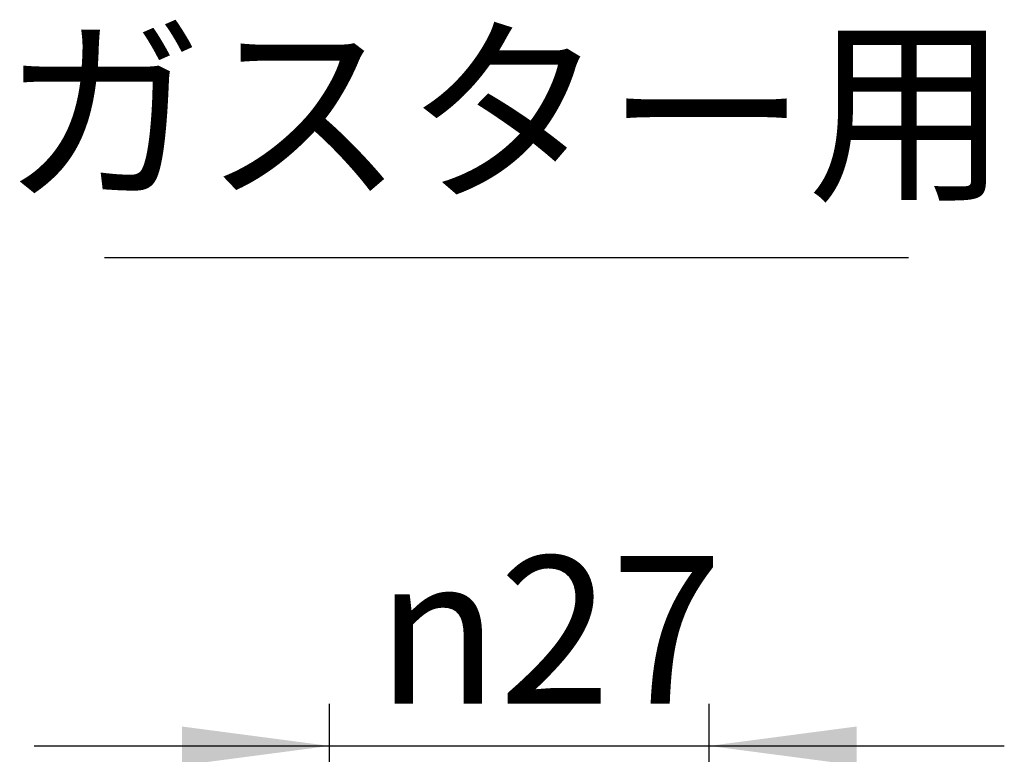
# Model space of a CAD drawing. Units: millimetres. Extents: x 0 to 630, y 0 to 891.
# Drawn here: x 327 to 397, y 587 to 639 of the extents above; entities that cross this region are included whole.
import ezdxf

# ---------------------------------------------------------------- set-up
doc = ezdxf.new("R2010")
doc.units = ezdxf.units.MM
doc.layers.add('1', color=7, linetype='Continuous')
doc.styles.add('CONVERTER_11', font='MS Mincho.ttf', dxfattribs={"width": 0.89})
doc.styles.add('CONVERTER_12', font='txt.shx', dxfattribs={"width": 0.9})
doc.dimstyles.new('ME10_DIM_19', dxfattribs={"dimtxt": 10.5, "dimasz": 10.5, "dimexe": 3, "dimexo": 0, "dimgap": 3, "dimtad": 1, "dimdsep": 46, "dimtxsty": 'CONVERTER_12', "dimsah": 1, "dimcen": 0.09, "dimclrd": 2, "dimclre": 2, "dimclrt": 7, "dimadec": 0, "dimazin": 0, "dimtfac": 1, "dimtdec": 4, "dimtix": 1, "dimtmove": 0, "dimatfit": 3, "dimfxl": 1, "dimtolj": 1, "dimtzin": 0, "dimarcsym": 0})

# ---------------------------------------------------------------- blocks, each defined once
blk = doc.blocks.new('*D25')
at = {"layer": '1', "color": 2, "linetype": 'Continuous'}
for p, q in [((348.816, 545.194), (348.816, 590.694)), ((375.816, 545.194), (375.816, 590.694)), ((327.816, 587.694), (348.816, 587.694)), ((348.816, 587.694), (375.816, 587.694)), ((375.816, 587.694), (396.816, 587.694))]:
    blk.add_line(p, q, dxfattribs=at)
at = {"layer": '1', "color": 2}
for points in [[(338.316, 586.311), (338.316, 589.076), (348.816, 587.694)], [(386.316, 589.076), (386.316, 586.311), (375.816, 587.694)]]:
    blk.add_solid(points, dxfattribs=at)
at = {"layer": '1', "color": 7, "insert": (352.131, 590.694), "char_height": 10.5, "attachment_point": 7, "rotation": 0.00014, "line_spacing_factor": 0.60024, "style": 'CONVERTER_12'}
blk.add_mtext('\\C7;{\\Fgdt;n}\\C7;27', dxfattribs=at)

msp = doc.modelspace()

# ---------------------------------------------------------------- linework, layer by layer
at = {"layer": '1', "color": 2, "linetype": 'Continuous'}
msp.add_line((332.816, 622.446), (390, 622.446), dxfattribs=at)

# ---------------------------------------------------------------- texts
at = {"layer": '1', "color": 7, "insert": (361.316, 631.446), "char_height": 10.5, "attachment_point": 5, "style": 'CONVERTER_11'}
msp.add_mtext('ガスター用', dxfattribs=at)

# ---------------------------------------------------------------- dimensions: what is measured, and where the dimension line sits
at = {"layer": '1'}
dim = msp.add_linear_dim(base=(348.816, 587.694), p1=(375.816, 545.194), p2=(348.816, 545.194), dimstyle='ME10_DIM_19', override={"dimpost": '{\\Fgdt;n}<>'}, dxfattribs=at)
dim.commit()
dim.dimension.update_dxf_attribs({"geometry": '*D25', "text_midpoint": (362.316, 595.944), "text_rotation": 0.00014})

doc.saveas('drawing.dxf')
